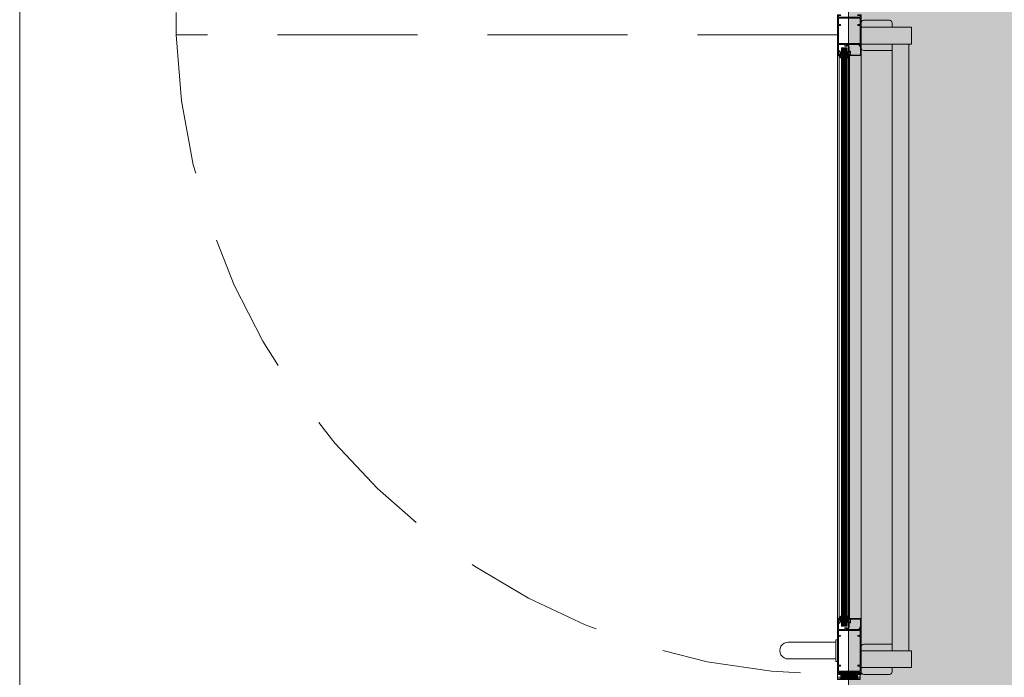
# Model space of a CAD drawing. Units: metres. Extents: x -1150 to -598, y 770 to 1119.
# Drawn here: x -947 to -945, y 933 to 935 of the extents above; entities that cross this region are included whole.
import ezdxf
from ezdxf.lldxf.tags import DXFTag
from ezdxf.xclip import XClip

# ---------------------------------------------------------------- set-up
doc = ezdxf.new("R2010")
doc.units = ezdxf.units.M
doc.header["$MEASUREMENT"] = 0
doc.header["$XCLIPFRAME"] = 2
doc.linetypes.add('716TER$0$HIDDEN', pattern=[0.375, 0.25, -0.125])
doc.linetypes.add('ACAD_ISO04W100', pattern=[30, 24, -3, 0, -3])
doc.layers.get('0').update_dxf_attribs({"color": 251})
for name, color, linetype, lineweight in [('ECN_ARQ_PORTAS', 1, 'Continuous', 13), ('EIXOS', 1, 'ACAD_ISO04W100', 5), ('ROTA DE FUGA', 70, 'Continuous', 15)]:
    doc.layers.add(name, color=color, linetype=linetype, lineweight=lineweight)
tags = doc.linetypes.add('DASHDOTX2', pattern=[2, 1, -0.5, 0, -0.5]).pattern_tags.tags
tags[10:11] = [DXFTag(74, 4), DXFTag(75, 0), DXFTag(340, '0'), DXFTag(46, 1.0), DXFTag(50, 0.0), DXFTag(44, 0.0), DXFTag(45, 0.0)]
tags[8:9] = [DXFTag(74, 4), DXFTag(75, 0), DXFTag(340, '0'), DXFTag(46, 1.0), DXFTag(50, 0.0), DXFTag(44, 0.0), DXFTag(45, 0.0)]
tags[6:7] = [DXFTag(74, 4), DXFTag(75, 0), DXFTag(340, '0'), DXFTag(46, 1.0), DXFTag(50, 0.0), DXFTag(44, 0.0), DXFTag(45, 0.0)]
tags[4:5] = [DXFTag(74, 4), DXFTag(75, 0), DXFTag(340, '0'), DXFTag(46, 1.0), DXFTag(50, 0.0), DXFTag(44, 0.0), DXFTag(45, 0.0)]

# ---------------------------------------------------------------- blocks, each defined once
blk = doc.blocks.new('716TER$0$42-004')
for points in [[(-1, -7), (-1, -6.3, -1), (0, -6.3), (0, -8.5), (-2.1, -8.5, 0.414214), (-2.4, -8.8), (-2.4, -19, 0.414214), (-1.4, -20), (8.6, -20, 0.414214), (8.9, -19.7), (8.9, -17.5, -0.414214), (9.4, -17), (12.9, -17), (12.9, -18.5), (10.6, -18.5), (10.6, -20), (36.9, -20), (35.9, -18.5), (36.9, -17), (37.9, -17), (37.9, -73), (32.7, -73), (31.7, -71.3), (36.2, -71.3), (36.2, -68.8), (31.3, -68.8), (31, -68.5), (30.7, -68.8), (30.4, -68.5), (30.1, -68.8), (29.8, -68.5), (29.5, -68.8), (29.2, -68.5), (28.9, -68.8), (28.6, -68.5), (28.3, -68.8), (28, -68.5), (27.7, -68.8), (27.4, -68.5), (27.1, -68.8), (26.8, -68.5), (26.5, -68.8), (26.2, -68.5), (25.9, -68.8), (25.6, -68.5), (25.3, -68.8), (25, -68.5), (24.7, -68.8), (24.4, -68.5), (24.1, -68.8), (23.8, -68.5), (23.5, -68.8), (23.2, -68.5), (22.9, -68.8), (22.6, -68.5), (22.3, -68.8), (22, -68.5), (21.7, -68.8), (21.4, -68.5), (21.1, -68.8), (20.8, -68.5), (20.5, -68.8), (20.2, -68.5), (19.9, -68.8), (19.6, -68.5), (19.3, -68.8), (19, -68.5), (18.7, -68.8), (17.2, -68.8), (16.9, -68.5), (16.6, -68.8), (15.1, -68.8), (14.8, -68.5), (14.5, -68.8), (14.2, -68.5), (13.9, -68.8), (13.6, -68.5), (13.3, -68.8), (13, -68.5), (12.7, -68.8), (12.4, -68.5), (12.1, -68.8), (11.8, -68.5), (11.5, -68.8), (11.2, -68.5), (10.9, -68.8), (10.6, -68.5), (10.3, -68.8), (10, -68.5), (9.7, -68.8), (9.4, -68.5), (9.1, -68.8), (8.8, -68.5), (8.5, -68.8), (8.2, -68.5), (7.9, -68.8), (7.6, -68.5), (7.3, -68.8), (7, -68.5), (6.7, -68.8), (6.4, -68.5), (6.1, -68.8), (5.8, -68.5), (5.5, -68.8), (5.2, -68.5), (4.9, -68.8), (4.6, -68.5), (4.3, -68.8), (4, -68.5), (3.7, -68.8), (3.4, -68.5), (3.1, -68.8), (2.8, -68.5), (2.5, -68.8), (-2.4, -68.8), (-2.4, -71.3), (2.1, -71.3), (1.1, -73), (-4.1, -73), (-4.1, 0), (0, 0), (0, -2.3, -1), (-1, -2.3), (-1, -1.5), (-2.5, -1.5), (-2.5, -7)], [(32.4, -55.4), (35.2, -55.4, -0.414214), (36.2, -56.4), (36.2, -65.8, -0.414214), (35.2, -66.8), (-1.4, -66.8, -0.414214), (-2.4, -65.8), (-2.4, -56.4, -0.414214), (-1.4, -55.4), (1.4, -55.4), (1.4, -53.7), (-2.4, -53.7), (-2.4, -21.7), (36.2, -21.7), (36.2, -53.7), (32.4, -53.7)]]:
    blk.add_lwpolyline(points, format="xyb", close=True)
blk = doc.blocks.new('716TER$0$GUA-52094')
h = blk.add_hatch()
h.set_pattern_fill('ANSI37', color=256, scale=0.2, style=0)
h.set_pattern_definition([(45, (-266.7902, -139.48034), (-0.4490128, 0.4490128), []), (135, (-266.7902, -139.48034), (-0.4490128, -0.4490128), [])])
edge = h.paths.add_edge_path()
edge.add_arc((12.4, 1.4), 12.8, 195.7096, 226.1092)
edge.add_arc((23.7, -1.4), 21.2, 163.491, 197.5051, ccw=False)
edge.add_arc((4.3, -1), 5.66, 99.4533, 170.1349)
edge.add_line((-1.3, 0), (0, 0))
edge.add_line((0, 0), (0, -2))
blk.add_lwpolyline([(0, -2, 0.133426), (3.5, -7.8, -0.149514), (3.4, 4.6, 0.318572), (-1.3, 0), (0, 0), (0, -2)], format="xyb")
blk = doc.blocks.new('716TER$0$VIDRO4')
at = {"color": 4}
for p, q in [((0, -2), (0, 2)), ((0, 2), (1, 2)), ((1, -2), (1, 2)), ((0, -2), (1, -2))]:
    blk.add_line(p, q, dxfattribs=at)
at = {"color": 9}
for p, q in [((0, 1.2), (1, 1.2)), ((0, 0.4), (1, 0.4)), ((0, -0.4), (1, -0.4)), ((0, -1.2), (1, -1.2))]:
    blk.add_line(p, q, dxfattribs=at)
blk = doc.blocks.new('716TER$0$VIDRO6')
at = {"color": 4}
for p, q in [((0, 3), (1, 3)), ((0, -3), (0, 3)), ((1, -3), (1, 3)), ((0, -3), (1, -3))]:
    blk.add_line(p, q, dxfattribs=at)
for p, q in [((0, 2.1429), (1, 2.1429)), ((0, 1.2857), (1, 1.2857)), ((0, 0.4286), (1, 0.4286)), ((0, -0.4286), (1, -0.4286)), ((0, -1.2857), (1, -1.2857)), ((0, -2.1429), (1, -2.1429))]:
    blk.add_line(p, q)
blk = doc.blocks.new('716TER$0$BG-037')
for p, q in [((-24, 19.7), (-26.2, 19.7)), ((-26.2, 19.7), (-26.2, 18.8)), ((-26.2, 18.8), (-24.9, 18.8)), ((-24.9, 18.8), (-24.9, 18.5)), ((-24, 19.7), (-24, 18.8)), ((-2.6, 19.7), (-3.4, 18.5)), ((-3.4, 18.5), (-1, 14.8)), ((-1.4, 19.7), (-2.6, 19.7)), ((-2.2, 18.5), (-1.4, 19.7)), ((-1.1, 16.8), (-2.2, 18.5)), ((-22.1, 15.7), (-22.1, 6)), ((-22.1, 2), (-22.1, 0)), ((-22.1, 0), (0, 0)), ((-21.1, 8), (-21.1, 15.8)), ((-18.5, 8), (-21.1, 8)), ((-21.1, 7), (-19.5, 7)), ((-21.1, 6), (-21.1, 7)), ((-21.1, 1), (-21.1, 2)), ((-19.5, 1), (-21.1, 1)), ((-19.5, 7), (-19.5, 1)), ((-18.5, 1), (-18.5, 8)), ((-1, 1), (-18.5, 1)), ((0, 16.8), (-1.1, 16.8)), ((-1, 16.8), (0, 16.8)), ((-1, 14.8), (-1, 1)), ((0, 0), (0, 16.8))]:
    blk.add_line(p, q)
for centre, radius, start, end in [((-22.9, 18.7), 2, 180, 270), ((-23, 18.8), 1, 180, 266.2248), ((-23.1, 15.8), 2, 0, 89.0491), ((-23.1, 15.7), 1, 0, 90), ((-21.6, 6), 0.5, 180, 0), ((-21.6, 2), 0.5, 0, 180)]:
    blk.add_arc(centre, radius, start, end)
blk = doc.blocks.new('716TER$0$42-032')
for p, q in [((-4.1, 0), (0, 0)), ((-4.1, -100), (-4.1, 0)), ((0, 0), (0, -2.3)), ((-2.5, -1.5), (-2.5, -7)), ((-1, -1.5), (-2.5, -1.5)), ((-2.5, -7), (-1, -7)), ((-2.4, -8.8), (-2.4, -19)), ((0, -8.5), (-2.1, -8.5)), ((-1, -2.3), (-1, -1.5)), ((-1, -7), (-1, -6.3)), ((0, -6.3), (0, -8.5)), ((8.9, -19.7), (8.9, -17.5)), ((9.4, -17), (12.9, -17)), ((12.9, -17), (12.9, -18.5)), ((35.9, -18.5), (36.9, -17)), ((36.9, -17), (37.9, -17)), ((37.9, -17), (37.9, -100)), ((-2.4, -30.2), (-2.4, -21.7)), ((-2.4, -21.7), (36.2, -21.7)), ((1.4, -30.2), (-2.4, -30.2)), ((-2.4, -82.6), (-2.4, -32.9)), ((-1.4, -20), (8.6, -20)), ((-1.4, -31.9), (1.4, -31.9)), ((1.4, -31.9), (1.4, -30.2)), ((10.6, -18.5), (10.6, -20)), ((12.9, -18.5), (10.6, -18.5)), ((10.6, -20), (36.9, -20)), ((32.4, -30.2), (32.4, -31.9)), ((36.2, -30.2), (32.4, -30.2)), ((32.4, -31.9), (35.2, -31.9)), ((36.9, -20), (35.9, -18.5)), ((36.2, -21.7), (36.2, -30.2)), ((36.2, -32.9), (36.2, -82.6)), ((1.4, -85.3), (-2.4, -85.3)), ((-2.4, -93.8), (-2.4, -85.3)), ((-1.4, -83.6), (1.4, -83.6)), ((1.4, -83.6), (1.4, -85.3)), ((32.4, -83.6), (35.2, -83.6)), ((32.4, -85.3), (32.4, -83.6)), ((36.2, -85.3), (32.4, -85.3)), ((36.2, -85.3), (36.2, -93.8)), ((1.1, -100), (-4.1, -100)), ((36.2, -93.8), (-2.4, -93.8)), ((2.5, -95.8), (-2.4, -95.8)), ((-2.4, -95.8), (-2.4, -98.3)), ((-2.4, -98.3), (2.1, -98.3)), ((2.1, -98.3), (1.1, -100)), ((2.8, -95.5), (2.5, -95.8)), ((3.1, -95.8), (2.8, -95.5)), ((3.4, -95.5), (3.1, -95.8)), ((3.7, -95.8), (3.4, -95.5)), ((4, -95.5), (3.7, -95.8)), ((4.3, -95.8), (4, -95.5)), ((4.6, -95.5), (4.3, -95.8)), ((4.9, -95.8), (4.6, -95.5)), ((5.2, -95.5), (4.9, -95.8)), ((5.5, -95.8), (5.2, -95.5)), ((5.8, -95.5), (5.5, -95.8)), ((6.1, -95.8), (5.8, -95.5)), ((6.4, -95.5), (6.1, -95.8)), ((6.7, -95.8), (6.4, -95.5)), ((7, -95.5), (6.7, -95.8)), ((7.3, -95.8), (7, -95.5)), ((7.6, -95.5), (7.3, -95.8)), ((7.9, -95.8), (7.6, -95.5)), ((8.2, -95.5), (7.9, -95.8)), ((8.5, -95.8), (8.2, -95.5)), ((8.8, -95.5), (8.5, -95.8)), ((9.1, -95.8), (8.8, -95.5)), ((9.4, -95.5), (9.1, -95.8)), ((9.7, -95.8), (9.4, -95.5)), ((10, -95.5), (9.7, -95.8)), ((10.3, -95.8), (10, -95.5)), ((10.6, -95.5), (10.3, -95.8)), ((10.9, -95.8), (10.6, -95.5)), ((11.2, -95.5), (10.9, -95.8)), ((11.5, -95.8), (11.2, -95.5)), ((11.8, -95.5), (11.5, -95.8)), ((12.1, -95.8), (11.8, -95.5)), ((12.4, -95.5), (12.1, -95.8)), ((12.7, -95.8), (12.4, -95.5)), ((13, -95.5), (12.7, -95.8)), ((13.3, -95.8), (13, -95.5)), ((13.6, -95.5), (13.3, -95.8)), ((13.9, -95.8), (13.6, -95.5)), ((14.2, -95.5), (13.9, -95.8)), ((14.5, -95.8), (14.2, -95.5)), ((14.8, -95.5), (14.5, -95.8)), ((15.1, -95.8), (14.8, -95.5)), ((16.6, -95.8), (15.1, -95.8)), ((16.9, -95.5), (16.6, -95.8)), ((17.2, -95.8), (16.9, -95.5)), ((18.7, -95.8), (17.2, -95.8)), ((19, -95.5), (18.7, -95.8)), ((19.3, -95.8), (19, -95.5)), ((19.6, -95.5), (19.3, -95.8)), ((19.9, -95.8), (19.6, -95.5)), ((20.2, -95.5), (19.9, -95.8)), ((20.5, -95.8), (20.2, -95.5)), ((20.8, -95.5), (20.5, -95.8)), ((21.1, -95.8), (20.8, -95.5)), ((21.4, -95.5), (21.1, -95.8)), ((21.7, -95.8), (21.4, -95.5)), ((22, -95.5), (21.7, -95.8)), ((22.3, -95.8), (22, -95.5)), ((22.6, -95.5), (22.3, -95.8)), ((22.9, -95.8), (22.6, -95.5)), ((23.2, -95.5), (22.9, -95.8)), ((23.5, -95.8), (23.2, -95.5)), ((23.8, -95.5), (23.5, -95.8)), ((24.1, -95.8), (23.8, -95.5)), ((24.4, -95.5), (24.1, -95.8)), ((24.7, -95.8), (24.4, -95.5)), ((25, -95.5), (24.7, -95.8)), ((25.3, -95.8), (25, -95.5)), ((25.6, -95.5), (25.3, -95.8)), ((25.9, -95.8), (25.6, -95.5)), ((26.2, -95.5), (25.9, -95.8)), ((26.5, -95.8), (26.2, -95.5)), ((26.8, -95.5), (26.5, -95.8)), ((27.1, -95.8), (26.8, -95.5)), ((27.4, -95.5), (27.1, -95.8)), ((27.7, -95.8), (27.4, -95.5)), ((28, -95.5), (27.7, -95.8)), ((28.3, -95.8), (28, -95.5)), ((28.6, -95.5), (28.3, -95.8)), ((28.9, -95.8), (28.6, -95.5)), ((29.2, -95.5), (28.9, -95.8)), ((29.5, -95.8), (29.2, -95.5)), ((29.8, -95.5), (29.5, -95.8)), ((30.1, -95.8), (29.8, -95.5)), ((30.4, -95.5), (30.1, -95.8)), ((30.7, -95.8), (30.4, -95.5)), ((31, -95.5), (30.7, -95.8)), ((31.3, -95.8), (31, -95.5)), ((36.2, -95.8), (31.3, -95.8)), ((32.7, -100), (31.7, -98.3)), ((31.7, -98.3), (36.2, -98.3)), ((37.9, -100), (32.7, -100)), ((36.2, -98.3), (36.2, -95.8))]:
    blk.add_line(p, q)
for centre, radius, start, end in [((-2.1, -8.8), 0.3, 90, 180), ((-0.5, -2.3), 0.5, 180, 0), ((-0.5, -6.3), 0.501, 0, 180), ((9.4, -17.5), 0.5, 90, 180), ((-1.4, -19), 1, 180, 270), ((-1.4, -32.9), 1, 90, 180), ((8.6, -19.7), 0.3, 270, 360), ((35.2, -32.9), 1, 360, 90), ((-1.4, -82.6), 1, 180, 270), ((35.2, -82.6), 1, 270, 0)]:
    blk.add_arc(centre, radius, start, end)
blk = doc.blocks.new('716TER$0$PUX-THEMA')
for p, q in [((-34.3, 88.3), (-34.3, 3)), ((-4.3, 3), (-4.3, 88.3)), ((-38.6, 3), (0, 3)), ((-38.6, 0), (-38.6, 3)), ((-38.6, 0), (0, 0)), ((0, 0), (0, 3))]:
    blk.add_line(p, q)
blk.add_arc((-19.3, 88), 15, 358.8357, 181.1643)
blk = doc.blocks.new('716TER$0$FIT-SCHELLEGEL')
for p, q in [((0, 0), (0, -38)), ((0, 0), (1, 0)), ((1, 0), (1, -38)), ((1, -4), (13, -4)), ((1, -4.5), (13, -4.5)), ((1, -5), (13, -5)), ((1, -5.5), (13, -5.5)), ((1, -6), (13, -6)), ((1, -6.5), (13, -6.5)), ((1, -7), (13, -7)), ((1, -7.5), (13, -7.5)), ((1, -8), (13, -8)), ((1, -8.5), (13, -8.5)), ((1, -9), (13, -9)), ((1, -9.5), (13, -9.5)), ((1, -10), (13, -10)), ((1, -10.5), (13, -10.5)), ((1, -11), (13, -11)), ((1, -11.5), (13, -11.5)), ((1, -12), (13, -12)), ((1, -12.5), (13, -12.5)), ((1, -13), (13, -13)), ((1, -13.5), (13, -13.5)), ((1, -14), (13, -14)), ((1, -14.5), (13, -14.5)), ((1, -15), (13, -15)), ((1, -15.5), (13, -15.5)), ((1, -16), (13, -16)), ((1, -16.5), (13, -16.5)), ((1, -17), (13, -17)), ((1, -17.5), (13, -17.5)), ((1, -18), (13, -18)), ((1, -18.5), (13, -18.5)), ((1, -19), (13, -19)), ((1, -19.5), (13, -19.5)), ((1, -20), (13, -20)), ((1, -20.5), (13, -20.5)), ((1, -21), (13, -21)), ((1, -21.5), (13, -21.5)), ((1, -22), (13, -22)), ((1, -22.5), (13, -22.5)), ((1, -23), (13, -23)), ((1, -23.5), (13, -23.5)), ((1, -24), (13, -24)), ((1, -24.5), (13, -24.5)), ((1, -25), (13, -25)), ((1, -25.5), (13, -25.5)), ((1, -26), (13, -26)), ((1, -26.5), (13, -26.5)), ((1, -27), (13, -27)), ((1, -27.5), (13, -27.5)), ((1, -28), (13, -28)), ((1, -28.5), (13, -28.5)), ((1, -29), (13, -29)), ((1, -29.5), (13, -29.5)), ((1, -30), (13, -30)), ((1, -30.5), (13, -30.5)), ((1, -31), (13, -31)), ((1, -31.5), (13, -31.5)), ((1, -32), (13, -32)), ((1, -32.5), (13, -32.5)), ((1, -33), (13, -33)), ((1, -33.5), (13, -33.5)), ((1, -34), (13, -34)), ((1, -34), (13, -34)), ((0, -38), (1, -38))]:
    blk.add_line(p, q)

msp = doc.modelspace()

# ---------------------------------------------------------------- hatches: boundary and pattern name
at = {"layer": 'ROTA DE FUGA', "ltscale": 3, "transparency": 33554534}
h = msp.add_hatch(color=256, dxfattribs=at)
h.dxf.hatch_style = 1
h.paths.add_polyline_path([(-926.6839, 949.7016), (-924.6839, 949.7016), (-917.0689, 949.7016), (-917.0689, 959.7016), (-924.2489, 959.7016), (-926.2489, 959.7016), (-930.7488, 959.7016), (-930.7488, 960.6816), (-931.759, 960.6815), (-931.759, 959.7016), (-934.7039, 959.7016), (-934.7039, 960.6816), (-944.5439, 960.6816), (-944.5439, 936.5543), (-945.6489, 935.7408), (-945.6489, 923.7716), (-941.9189, 923.7716), (-941.9189, 914.7016), (-933.5639, 914.7016), (-933.5639, 915.2011), (-931.1674, 915.2011), (-931.1674, 914.7016), (-929.0674, 914.7016), (-929.0674, 915.2011), (-916.8589, 915.2011), (-916.8589, 919.2011), (-929.0674, 919.2011), (-929.0674, 919.7016), (-931.1675, 919.6999), (-931.1674, 919.2011), (-932.1889, 919.2011), (-933.5639, 919.2011), (-933.5639, 949.7016)])
h.paths.add_polyline_path([(-936.5639, 948.8916), (-936.5639, 936.3916), (-937.5439, 936.3916), (-937.5439, 948.8916)], flags=16)

# ---------------------------------------------------------------- linework, layer by layer
at = {"layer": 'ECN_ARQ_PORTAS', "color": 1, "linetype": '716TER$0$HIDDEN'}
for p, q in [((-946.8497, 934.5958), (-946.8497, 934.6358)), ((-945.6686, 934.5958), (-946.8497, 934.5958))]:
    msp.add_line(p, q, dxfattribs=at)
at = {"layer": 'ECN_ARQ_PORTAS'}
for p, q in [((-945.5759, 934.6218), (-945.6216, 934.6218)), ((-945.6266, 934.5728), (-945.6266, 934.6168)), ((-945.5366, 934.6094), (-945.6266, 934.6094)), ((-945.5709, 934.6168), (-945.5709, 934.6094)), ((-945.5366, 934.5794), (-945.5366, 934.6094)), ((-945.5366, 934.5794), (-945.6266, 934.5794)), ((-945.5709, 934.5678), (-945.6216, 934.5678)), ((-945.5709, 933.4965), (-945.5709, 934.5794)), ((-945.5409, 934.5794), (-945.5409, 933.4965)), ((-945.6686, 933.5541), (-945.6686, 934.5588)), ((-945.6658, 934.5588), (-945.6658, 933.5541)), ((-945.6474, 934.5588), (-945.6474, 933.5541)), ((-945.6266, 933.5541), (-945.6266, 934.5588)), ((-945.6266, 933.5031), (-945.6266, 933.4591)), ((-945.5366, 933.4965), (-945.6266, 933.4965)), ((-945.5709, 933.5081), (-945.6216, 933.5081)), ((-945.5366, 933.4965), (-945.5366, 933.4665)), ((-945.5366, 933.4665), (-945.6266, 933.4665)), ((-945.5709, 933.4591), (-945.5709, 933.4665)), ((-945.5759, 933.4541), (-945.6216, 933.4541))]:
    msp.add_line(p, q, dxfattribs=at)
for centre, start, end in [((-945.6216, 934.6168), 90, 180), ((-945.5759, 934.6168), 0, 90), ((-945.6216, 934.5728), 180, 270), ((-945.6216, 933.5031), 90, 180), ((-945.6216, 933.4591), 180, 270), ((-945.5759, 933.4591), 270, 0)]:
    msp.add_arc(centre, 0.005, start, end, dxfattribs=at)
at = {"layer": 'ECN_ARQ_PORTAS', "color": 1, "linetype": '716TER$0$HIDDEN'}
msp.add_arc((-945.6686, 934.6358), 1.1818, 181.9397, 270.0006, dxfattribs=at)
at = {"layer": 'EIXOS', "linetype": 'DASHDOTX2', "ltscale": 5}
msp.add_line((-947.1289, 906.4118), (-947.1289, 1002.5774), dxfattribs=at)
at = {"layer": 'ROTA DE FUGA', "linetype": 'ByBlock', "ltscale": 3}
msp.add_lwpolyline([(-916.8589, 915.2011), (-929.0674, 915.2011), (-929.0674, 914.7016), (-931.1674, 914.7016), (-931.1674, 915.2011), (-933.5639, 915.2011), (-933.5639, 914.7016), (-941.9189, 914.7016), (-941.9189, 923.7716), (-945.6489, 923.7716), (-945.6489, 935.7408), (-944.5439, 936.5543), (-944.5439, 960.6816), (-944.5439, 960.6816), (-934.7039, 960.6816), (-934.7039, 959.7016), (-931.759, 959.7016), (-931.759, 960.6815), (-930.7488, 960.6816), (-930.7488, 959.7016), (-926.2489, 959.7016)], dxfattribs=at)

# ---------------------------------------------------------------- block references
at = {"layer": 'ECN_ARQ_PORTAS'}
for name, p, xscale, yscale, zscale, rotation in [('716TER$0$42-004', (-945.6645, 934.5588), -0.0009999999999764, 0.0009999999999764, 0.0009999999999764, 180), ('716TER$0$GUA-52094', (-945.6645, 934.5588), -0.0009999999999759, 0.0009999999999764, 0.0009999999999764, 180.7195636485426), ('716TER$0$VIDRO4', (-945.6596, 934.5728), 1.032752000035543, 0.0009999999999764, 0.0727861320855205, 270), ('716TER$0$VIDRO6', (-945.6546, 934.5728), 1.032752000035543, 0.0009999999999764, 0.071490141306999, 270), ('716TER$0$GUA-52094', (-945.6487, 934.5588), 0.0009999999999759, 0.0009999999999759, 0.0009999999999759, 179.2804363514571), ('716TER$0$GUA-52094', (-945.6645, 933.5541), 0.0009999999999759, 0.0009999999999759, 0.0009999999999759, 359.2804363514572), ('716TER$0$BG-037', (-945.6266, 933.5541), -0.0009999999999764, 0.0009999999999764, 0.0009999999999764, 180), ('716TER$0$GUA-52094', (-945.6487, 933.5541), -0.0009999999999759, 0.0009999999999764, 0.0009999999999764, 0.7195636485427936), ('716TER$0$PUX-THEMA', (-945.6686, 933.4775), -0.0010000000002037, 0.0009999999999764, 0.0009999999999764, 90)]:
    msp.add_blockref(name, p, dxfattribs=dict(at, xscale=xscale, yscale=yscale, zscale=zscale, rotation=rotation))
at = {"layer": 'ECN_ARQ_PORTAS', "xscale": 0.0009999999999764, "yscale": 0.0009999999999764, "zscale": 0.0009999999999764}
for name, p in [('716TER$0$BG-037', (-945.6266, 934.5588)), ('716TER$0$42-032', (-945.6645, 933.5541))]:
    msp.add_blockref(name, p, dxfattribs=at)
at = {"layer": 'ECN_ARQ_PORTAS'}
ref = msp.add_blockref('716TER$0$FIT-SCHELLEGEL', (-945.6666, 933.4577), dxfattribs=dict(at, xscale=-0.0010000000002037, yscale=0.0009999999999764, zscale=0.0009999999999764, rotation=90))
XClip(ref).set_block_clipping_path([(-0.537406278, -38.299), (8.661593722, 2)])
ref = msp.add_blockref('716TER$0$FIT-SCHELLEGEL', (-945.6666, 933.4454), dxfattribs=dict(at, xscale=0.0010000000002037, yscale=0.0010000000002037, zscale=0.0010000000002037, rotation=89.99999999999999))
XClip(ref).set_block_clipping_path([(-0.537406278, -38.299), (8.661593722, 2)])

doc.saveas('drawing.dxf')
